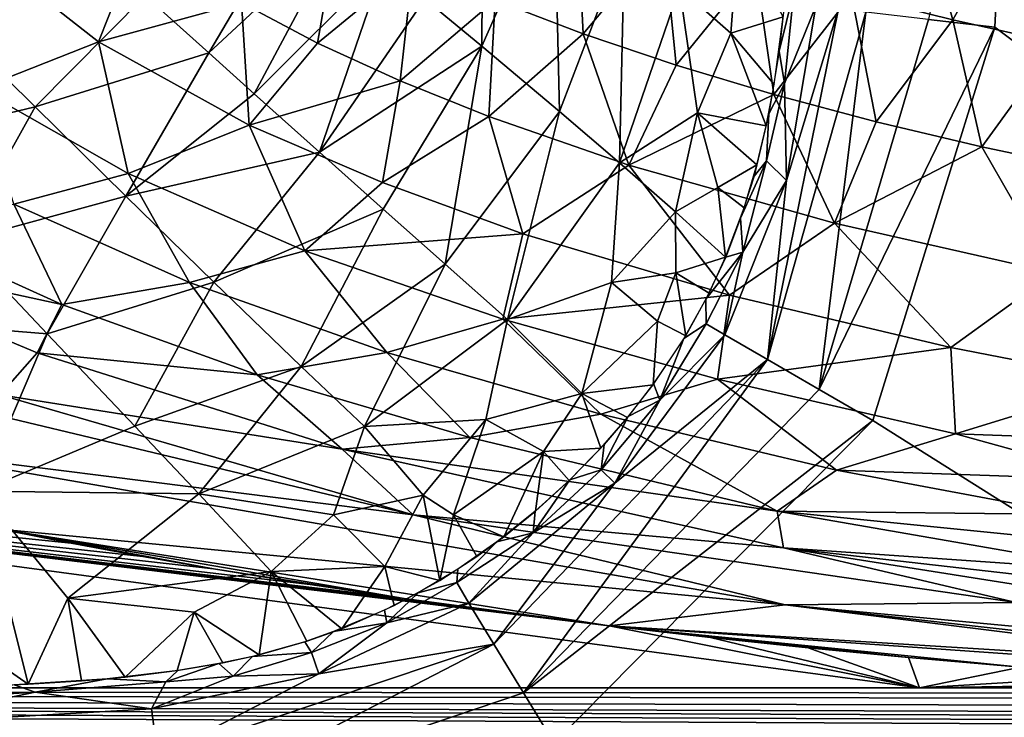
# Model space of a CAD drawing. Extents: x -713 to 713, y -237 to 224.
# Drawn here: x 554 to 585, y -157 to -135 of the extents above; entities that cross this region are included whole.
import ezdxf

# ---------------------------------------------------------------- set-up
doc = ezdxf.new("R2010")
doc.units = 0
doc.header["$MEASUREMENT"] = 0
doc.layers.get('0').update_dxf_attribs({"linetype": 'CONTINUOUS'})

msp = doc.modelspace()

# ---------------------------------------------------------------- linework, layer by layer
for points in [[(585.289, -122.026), (582.535, -135.317, -0.322), (584.62, -135.562)], [(709, -228.711), (585.289, -122.026), (584.62, -135.562)], [(568.506, -129.116, -34.866), (566.666, -134.662, -32.957), (568.462, -136.164, -27.719)], [(568.506, -129.116, -34.866), (568.462, -136.164, -27.719), (570.738, -130.99, -27.628)], [(570.738, -130.99, -27.628), (568.462, -136.164, -27.719), (570.902, -138.221, -20.484)], [(570.738, -130.99, -27.628), (570.902, -138.221, -20.484), (572.956, -132.847, -20.413)], [(582.086, -131.138, -56.194), (583.294, -135.332, -53.772), (580.107, -134.529, -56.199)], [(582.086, -131.138, -56.194), (585.22, -131.889, -53.763), (583.294, -135.332, -53.772)], [(562.791, -131.399, -43.989), (557.855, -134.564, -45.624), (559.856, -136.372, -40.438)], [(562.791, -131.399, -43.989), (559.856, -136.372, -40.438), (564.057, -132.465, -40.439)], [(571.455, -131.749, -64.366), (571.65, -135.772, -61.483), (568.88, -134.712, -64.362)], [(571.455, -131.749, -64.366), (574.185, -132.743, -61.485), (571.65, -135.772, -61.483)], [(585.22, -131.889, -53.763), (586.584, -136.068, -51.511), (583.294, -135.332, -53.772)], [(563.921, -132.382, -70.552), (563.287, -136.06, -67.379), (560.891, -134.792, -70.545)], [(563.921, -132.382, -70.552), (566.299, -133.583, -67.386), (563.287, -136.06, -67.379)], [(557.68, -132.739, -75.572), (556.378, -136.02, -72.181), (552.454, -132.94, -79.316)], [(557.68, -132.739, -75.572), (560.891, -134.792, -70.545), (556.378, -136.02, -72.181)], [(564.057, -132.465, -40.439), (559.856, -136.372, -40.438), (561.283, -137.657, -36.686)], [(564.057, -132.465, -40.439), (561.283, -137.657, -36.686), (565.374, -133.574, -36.687)], [(574.185, -132.743, -61.485), (574.583, -136.762, -58.761), (571.65, -135.772, -61.483)], [(574.185, -132.743, -61.485), (577.077, -133.67, -58.76), (574.583, -136.762, -58.761)], [(574.683, -134.318, -14.778), (576.302, -135.744, -9.449), (576.55, -132.598, -10.178)], [(576.55, -132.598, -10.178), (576.302, -135.744, -9.449), (577.957, -135.232, -4.84)], [(552.454, -132.94, -79.316), (556.378, -136.02, -72.181), (552.62, -137.499, -72.143)], [(572.956, -132.847, -20.413), (570.902, -138.221, -20.484), (572.793, -139.837, -14.778)], [(572.956, -132.847, -20.413), (572.793, -139.837, -14.778), (574.683, -134.318, -14.778)], [(565.374, -133.574, -36.687), (561.283, -137.657, -36.686), (563.347, -139.502, -31.191)], [(566.299, -133.583, -67.386), (565.89, -137.255, -64.357), (563.287, -136.06, -67.379)], [(565.374, -133.574, -36.687), (563.347, -139.502, -31.191), (566.666, -134.662, -32.957)], [(566.299, -133.583, -67.386), (568.88, -134.712, -64.362), (565.89, -137.255, -64.357)], [(577.077, -133.67, -58.76), (577.654, -137.681, -56.204), (574.583, -136.762, -58.761)], [(577.077, -133.67, -58.76), (580.107, -134.529, -56.199), (577.654, -137.681, -56.204)], [(578.054, -134.225, -4.895), (577.823, -136.313, -4.777), (578.288, -134.434, -4.197)], [(557.855, -134.564, -45.624), (551.589, -135.312, -49.12), (554.383, -138.071, -42.024)], [(557.855, -134.564, -45.624), (554.383, -138.071, -42.024), (559.856, -136.372, -40.438)], [(574.683, -134.318, -14.778), (572.793, -139.837, -14.778), (575.25, -138.261, -10.552)], [(575.25, -138.261, -10.552), (576.302, -135.744, -9.449), (574.683, -134.318, -14.778)], [(580.107, -134.529, -56.199), (580.882, -138.541, -53.781), (577.654, -137.681, -56.204)], [(578.288, -134.434, -4.197), (577.823, -136.313, -4.777), (577.998, -137.332, -3.928)], [(578.978, -134.897, -2.91), (578.288, -134.434, -4.197), (577.998, -137.332, -3.928)], [(580.107, -134.529, -56.199), (583.294, -135.332, -53.772), (580.882, -138.541, -53.781)], [(560.891, -134.792, -70.545), (561.133, -138.644, -65.888), (556.378, -136.02, -72.181)], [(560.891, -134.792, -70.545), (563.287, -136.06, -67.379), (561.133, -138.644, -65.888)], [(566.666, -134.662, -32.957), (563.347, -139.502, -31.191), (568.462, -136.164, -27.719)], [(568.88, -134.712, -64.362), (568.684, -138.379, -61.482), (565.89, -137.255, -64.357)], [(568.88, -134.712, -64.362), (571.65, -135.772, -61.483), (568.684, -138.379, -61.482)], [(578.058, -140.394, -2.699), (578.978, -134.897, -2.91), (577.998, -137.332, -3.928)], [(579.697, -134.982, -2.058), (578.978, -134.897, -2.91), (578.058, -140.394, -2.699)], [(576.302, -135.744, -9.449), (577.667, -137.372, -4.713), (577.957, -135.232, -4.84)], [(577.459, -146.033, -1.147), (580.553, -135.083, -1.323), (579.697, -134.982, -2.058)], [(579.697, -134.982, -2.058), (578.058, -140.394, -2.699), (577.459, -146.033, -1.147)], [(579.084, -146.976, -0.28), (580.553, -135.083, -1.323), (577.459, -146.033, -1.147)], [(579.084, -146.976, -0.28), (582.535, -135.317, -0.322), (580.553, -135.083, -1.323)], [(551.589, -135.312, -49.12), (549.178, -139.32, -41.913), (554.383, -138.071, -42.024)], [(584.62, -135.562), (582.535, -135.317, -0.322), (579.084, -146.976, -0.28)], [(583.294, -135.332, -53.772), (584.213, -139.33, -51.524), (580.882, -138.541, -53.781)], [(583.294, -135.332, -53.772), (586.584, -136.068, -51.511), (584.213, -139.33, -51.524)], [(571.65, -135.772, -61.483), (573.091, -139.91, -57.507), (568.684, -138.379, -61.482)], [(571.65, -135.772, -61.483), (574.583, -136.762, -58.761), (573.091, -139.91, -57.507)], [(576.302, -135.744, -9.449), (575.25, -138.261, -10.552), (577.418, -138.665, -4.631)], [(577.418, -138.665, -4.631), (577.667, -137.372, -4.713), (576.302, -135.744, -9.449)], [(584.62, -135.562), (579.084, -146.976, -0.28), (580.779, -147.961)], [(580.779, -147.961), (709, -228.711), (584.62, -135.562)], [(556.378, -136.02, -72.181), (557.317, -140.175, -65.893), (552.62, -137.499, -72.143)], [(556.378, -136.02, -72.181), (561.133, -138.644, -65.888), (557.317, -140.175, -65.893)], [(563.287, -136.06, -67.379), (565.89, -137.255, -64.357), (561.133, -138.644, -65.888)], [(568.462, -136.164, -27.719), (563.347, -139.502, -31.191), (565.351, -141.297, -25.729)], [(568.462, -136.164, -27.719), (565.351, -141.297, -25.729), (567.308, -143.034, -20.318)], [(568.462, -136.164, -27.719), (567.308, -143.034, -20.318), (570.902, -138.221, -20.484)], [(586.584, -136.068, -51.511), (587.643, -140.054, -49.418), (584.213, -139.33, -51.524)], [(559.856, -136.372, -40.438), (554.383, -138.071, -42.024), (557.248, -140.89, -34.635)], [(559.856, -136.372, -40.438), (557.248, -140.89, -34.635), (561.283, -137.657, -36.686)], [(577.823, -136.313, -4.777), (577.497, -138.29, -4.655), (577.998, -137.332, -3.928)], [(574.583, -136.762, -58.761), (577.654, -137.681, -56.204), (573.091, -139.91, -57.507)], [(565.89, -137.255, -64.357), (565.328, -140.461, -61.48), (561.133, -138.644, -65.888)], [(565.89, -137.255, -64.357), (568.684, -138.379, -61.482), (565.328, -140.461, -61.48)], [(577.998, -137.332, -3.928), (577.432, -139.774, -3.932), (578.058, -140.394, -2.699)], [(577.432, -139.774, -3.932), (577.998, -137.332, -3.928), (577.497, -138.29, -4.655)], [(552.62, -137.499, -72.143), (557.317, -140.175, -65.893), (553.719, -141.138, -65.882)], [(561.283, -137.657, -36.686), (557.248, -140.89, -34.635), (563.347, -139.502, -31.191)], [(577.654, -137.681, -56.204), (579.569, -141.74, -52.682), (573.091, -139.91, -57.507)], [(577.654, -137.681, -56.204), (580.882, -138.541, -53.781), (579.569, -141.74, -52.682)], [(554.383, -138.071, -42.024), (549.178, -139.32, -41.913), (552.011, -142.318, -34.522)], [(554.383, -138.071, -42.024), (552.011, -142.318, -34.522), (557.248, -140.89, -34.635)], [(570.902, -138.221, -20.484), (567.308, -143.034, -20.318), (569.27, -144.771, -14.778)], [(570.902, -138.221, -20.484), (569.27, -144.771, -14.778), (572.793, -139.837, -14.778)], [(572.793, -139.837, -14.778), (574.561, -141.378, -9.352), (575.25, -138.261, -10.552)], [(575.25, -138.261, -10.552), (574.561, -141.378, -9.352), (575.897, -140.616, -7.012)], [(575.897, -140.616, -7.012), (577.126, -139.902, -4.555), (575.25, -138.261, -10.552)], [(575.25, -138.261, -10.552), (577.126, -139.902, -4.555), (577.418, -138.665, -4.631)], [(577.432, -139.774, -3.932), (577.497, -138.29, -4.655), (577.035, -140.261, -4.531)], [(561.133, -138.644, -65.888), (562.883, -142.609, -60.157), (557.317, -140.175, -65.893)], [(561.133, -138.644, -65.888), (565.328, -140.461, -61.48), (562.883, -142.609, -60.157)], [(568.684, -138.379, -61.482), (569.755, -142.07, -57.509), (565.328, -140.461, -61.48)], [(568.684, -138.379, -61.482), (573.091, -139.91, -57.507), (569.755, -142.07, -57.509)], [(580.882, -138.541, -53.781), (584.213, -139.33, -51.524), (579.569, -141.74, -52.682)], [(563.347, -139.502, -31.191), (557.248, -140.89, -34.635), (560.016, -143.593, -27.396)], [(563.347, -139.502, -31.191), (560.016, -143.593, -27.396), (565.351, -141.297, -25.729)], [(584.213, -139.33, -51.524), (586.495, -143.298, -48.46), (579.569, -141.74, -52.682)], [(584.213, -139.33, -51.524), (587.643, -140.054, -49.418), (586.495, -143.298, -48.46)], [(572.793, -139.837, -14.778), (569.27, -144.771, -14.778), (572.549, -143.605, -10.858)], [(572.549, -143.605, -10.858), (574.561, -141.378, -9.352), (572.793, -139.837, -14.778)], [(576.686, -142.653, -3.478), (577.432, -139.774, -3.932), (576.609, -141.585, -4.449)], [(576.609, -141.585, -4.449), (577.432, -139.774, -3.932), (577.035, -140.261, -4.531)], [(578.058, -140.394, -2.699), (577.432, -139.774, -3.932), (576.686, -142.653, -3.478)], [(557.317, -140.175, -65.893), (559.254, -143.611, -60.154), (553.719, -141.138, -65.882)], [(557.317, -140.175, -65.893), (562.883, -142.609, -60.157), (559.254, -143.611, -60.154)], [(573.091, -139.91, -57.507), (576.266, -144.003, -52.688), (569.755, -142.07, -57.509)], [(573.091, -139.91, -57.507), (579.569, -141.74, -52.682), (576.266, -144.003, -52.688)], [(577.126, -139.902, -4.555), (575.897, -140.616, -7.012), (576.728, -141.253, -4.47)], [(565.328, -140.461, -61.48), (569.755, -142.07, -57.509), (562.883, -142.609, -60.157)], [(576.12, -145.254, -2.532), (578.058, -140.394, -2.699), (576.686, -142.653, -3.478)], [(578.058, -140.394, -2.699), (576.12, -145.254, -2.532), (577.459, -146.033, -1.147)], [(574.561, -141.378, -9.352), (576.141, -142.806, -4.379), (575.897, -140.616, -7.012)], [(575.897, -140.616, -7.012), (576.141, -142.806, -4.379), (576.728, -141.253, -4.47)], [(553.719, -141.138, -65.882), (555.226, -144.302, -60.174), (549.753, -141.823, -65.877)], [(557.248, -140.89, -34.635), (552.011, -142.318, -34.522), (554.764, -145.225, -27.32)], [(553.719, -141.138, -65.882), (559.254, -143.611, -60.154), (555.226, -144.302, -60.174)], [(557.248, -140.89, -34.635), (554.764, -145.225, -27.32), (560.016, -143.593, -27.396)], [(565.351, -141.297, -25.729), (560.016, -143.593, -27.396), (562.763, -146.253, -20.107)], [(565.351, -141.297, -25.729), (562.763, -146.253, -20.107), (567.308, -143.034, -20.318)], [(574.561, -141.378, -9.352), (572.549, -143.605, -10.858), (574.567, -143.306, -7.239)], [(574.567, -143.306, -7.239), (576.141, -142.806, -4.379), (574.561, -141.378, -9.352)], [(576.609, -141.585, -4.449), (576.143, -142.806, -4.379), (576.686, -142.653, -3.478)], [(579.569, -141.74, -52.682), (583.233, -145.661, -48.471), (576.266, -144.003, -52.688)], [(579.569, -141.74, -52.682), (586.495, -143.298, -48.46), (583.233, -145.661, -48.471)], [(549.753, -141.823, -65.877), (555.226, -144.302, -60.174), (546.092, -142.314, -65.666)], [(546.092, -142.314, -65.666), (554.453, -145.827, -57.585), (553.287, -147.145, -55.117)], [(555.226, -144.302, -60.174), (554.453, -145.827, -57.585), (546.092, -142.314, -65.666)], [(552.011, -142.318, -34.522), (547.782, -144.654, -30.653), (554.764, -145.225, -27.32)], [(569.755, -142.07, -57.509), (569.119, -144.767, -55.034), (562.883, -142.609, -60.157)], [(569.755, -142.07, -57.509), (576.266, -144.003, -52.688), (569.119, -144.767, -55.034)], [(562.883, -142.609, -60.157), (565.466, -145.816, -55.043), (559.254, -143.611, -60.154)], [(562.883, -142.609, -60.157), (569.119, -144.767, -55.034), (565.466, -145.816, -55.043)], [(576.686, -142.653, -3.478), (576.143, -142.806, -4.379), (575.519, -144.137, -4.306)], [(575.523, -144.905, -3.52), (576.686, -142.653, -3.478), (575.519, -144.137, -4.306)], [(576.686, -142.653, -3.478), (575.523, -144.905, -3.52), (576.12, -145.254, -2.532)], [(576.141, -142.806, -4.379), (574.567, -143.306, -7.239), (575.617, -143.943, -4.316)], [(567.308, -143.034, -20.318), (562.763, -146.253, -20.107), (564.759, -148.148, -14.779)], [(567.308, -143.034, -20.318), (564.759, -148.148, -14.779), (569.27, -144.771, -14.778)], [(572.549, -143.605, -10.858), (573.993, -144.823, -6.563), (574.567, -143.306, -7.239)], [(574.567, -143.306, -7.239), (573.993, -144.823, -6.563), (574.882, -145.285, -4.253)], [(574.882, -145.285, -4.253), (575.617, -143.943, -4.316), (574.567, -143.306, -7.239)], [(586.495, -143.298, -48.46), (588.739, -146.725, -45.691), (583.233, -145.661, -48.471)], [(560.016, -143.593, -27.396), (554.764, -145.225, -27.32), (557.53, -148.137, -20.082)], [(559.254, -143.611, -60.154), (561.377, -146.522, -55.088), (555.226, -144.302, -60.174)], [(560.016, -143.593, -27.396), (557.53, -148.137, -20.082), (562.763, -146.253, -20.107)], [(559.254, -143.611, -60.154), (565.466, -145.816, -55.043), (561.377, -146.522, -55.088)], [(569.27, -144.771, -14.778), (571.614, -147.105, -7.639), (572.549, -143.605, -10.858)], [(572.549, -143.605, -10.858), (571.614, -147.105, -7.639), (573.993, -144.823, -6.563)], [(576.266, -144.003, -52.688), (575.882, -146.65, -50.526), (569.119, -144.767, -55.034)], [(575.523, -144.905, -3.52), (575.519, -144.137, -4.306), (574.823, -145.375, -4.248)], [(576.266, -144.003, -52.688), (583.233, -145.661, -48.471), (575.882, -146.65, -50.526)], [(555.226, -144.302, -60.174), (561.377, -146.522, -55.088), (554.453, -145.827, -57.585)], [(554.764, -145.225, -27.32), (547.782, -144.654, -30.653), (552.643, -150.186, -17.57)], [(569.27, -144.771, -14.778), (564.759, -148.148, -14.779), (568.581, -147.922, -10.778)], [(569.119, -144.767, -55.034), (572.213, -147.756, -50.547), (565.466, -145.816, -55.043)], [(568.581, -147.922, -10.778), (571.614, -147.105, -7.639), (569.27, -144.771, -14.778)], [(569.119, -144.767, -55.034), (575.882, -146.65, -50.526), (572.213, -147.756, -50.547)], [(573.993, -144.823, -6.563), (571.614, -147.105, -7.639), (573.854, -146.838, -4.185)], [(573.854, -146.838, -4.185), (574.882, -145.285, -4.253), (573.993, -144.823, -6.563)], [(576.12, -145.254, -2.532), (575.523, -144.905, -3.52), (574.066, -147.32, -3.296)], [(574.066, -147.32, -3.296), (575.523, -144.905, -3.52), (574.823, -145.375, -4.248)], [(554.764, -145.225, -27.32), (552.643, -150.186, -17.57), (557.53, -148.137, -20.082)], [(572.647, -149.937, -2.404), (576.12, -145.254, -2.532), (574.066, -147.32, -3.296)], [(577.459, -146.033, -1.147), (576.12, -145.254, -2.532), (572.647, -149.937, -2.404)], [(574.823, -145.375, -4.248), (573.871, -146.795, -4.182), (574.066, -147.32, -3.296)], [(543.734, -145.53, -59.134), (566.294, -150.929, -46.544), (549.612, -148.825, -51.622)], [(553.287, -147.145, -55.117), (566.294, -150.929, -46.544), (543.734, -145.53, -59.134)], [(583.233, -145.661, -48.471), (583.377, -148.375, -46.411), (575.882, -146.65, -50.526)], [(583.233, -145.661, -48.471), (588.739, -146.725, -45.691), (583.377, -148.375, -46.411)], [(554.453, -145.827, -57.585), (564.057, -148.863, -50.653), (553.287, -147.145, -55.117)], [(561.377, -146.522, -55.088), (564.057, -148.863, -50.653), (554.453, -145.827, -57.585)], [(565.466, -145.816, -55.043), (568.077, -148.489, -50.606), (561.377, -146.522, -55.088)], [(565.466, -145.816, -55.043), (572.213, -147.756, -50.547), (568.077, -148.489, -50.606)], [(568.836, -155.011, -1.031), (577.459, -146.033, -1.147), (572.647, -149.937, -2.404)], [(569.77, -156.541, -0.252), (577.459, -146.033, -1.147), (568.836, -155.011, -1.031)], [(569.77, -156.541, -0.252), (579.084, -146.976, -0.28), (577.459, -146.033, -1.147)], [(562.763, -146.253, -20.107), (557.53, -148.137, -20.082), (559.544, -150.268, -14.779)], [(562.763, -146.253, -20.107), (559.544, -150.268, -14.779), (564.759, -148.148, -14.779)], [(561.377, -146.522, -55.088), (568.077, -148.489, -50.606), (564.057, -148.863, -50.653)], [(575.882, -146.65, -50.526), (579.629, -149.525, -46.478), (572.213, -147.756, -50.547)], [(575.882, -146.65, -50.526), (583.377, -148.375, -46.411), (579.629, -149.525, -46.478)], [(580.779, -147.961), (579.084, -146.976, -0.28), (569.77, -156.541, -0.252)], [(571.614, -147.105, -7.639), (573.052, -147.866, -4.139), (573.854, -146.838, -4.185)], [(574.066, -147.32, -3.296), (573.871, -146.795, -4.182), (573.072, -147.834, -4.138)], [(588.739, -146.725, -45.691), (592.426, -148.705, -43.268), (583.377, -148.375, -46.411)], [(564.057, -148.863, -50.653), (566.294, -150.929, -46.544), (553.287, -147.145, -55.117)], [(571.614, -147.105, -7.639), (568.581, -147.922, -10.778), (570.405, -148.936, -6.668)], [(571.614, -147.105, -7.639), (570.405, -148.936, -6.668), (572.208, -148.83, -4.093)], [(572.208, -148.83, -4.093), (573.052, -147.866, -4.139), (571.614, -147.105, -7.639)], [(574.066, -147.32, -3.296), (572.215, -149.508, -3.215), (572.647, -149.937, -2.404)], [(572.215, -149.508, -3.215), (574.066, -147.32, -3.296), (573.072, -147.834, -4.138)], [(564.759, -148.148, -14.779), (566.611, -150.311, -9.07), (568.581, -147.922, -10.778)], [(568.581, -147.922, -10.778), (566.611, -150.311, -9.07), (567.568, -150.929, -6.951)], [(568.581, -147.922, -10.778), (567.568, -150.929, -6.951), (570.405, -148.936, -6.668)], [(572.213, -147.756, -50.547), (577.76, -150.813, -45.379), (568.077, -148.489, -50.606)], [(580.779, -147.961), (569.77, -156.541, -0.252), (570.742, -158.131)], [(580.779, -147.961), (570.742, -158.131), (709, -228.711)], [(572.213, -147.756, -50.547), (579.629, -149.525, -46.478), (577.76, -150.813, -45.379)], [(573.072, -147.834, -4.138), (572.313, -148.714, -4.098), (572.215, -149.508, -3.215)], [(557.53, -148.137, -20.082), (552.643, -150.186, -17.57), (559.544, -150.268, -14.779)], [(564.759, -148.148, -14.779), (559.544, -150.268, -14.779), (563.791, -150.93, -10.612)], [(563.791, -150.93, -10.612), (566.611, -150.311, -9.07), (564.759, -148.148, -14.779)], [(568.077, -148.489, -50.606), (577.76, -150.813, -45.379), (564.057, -148.863, -50.653)], [(583.377, -148.375, -46.411), (588.668, -149.836, -43.677), (579.629, -149.525, -46.478)], [(583.377, -148.375, -46.411), (592.426, -148.705, -43.268), (588.668, -149.836, -43.677)], [(524.974, -148.686, -52.024), (582.251, -156.383, -34.119), (355, -156.384, -34.119)], [(582.251, -156.383, -34.119), (524.974, -148.686, -52.024), (572.474, -154.425, -38.678)], [(555.521, -151.826, -44.709), (524.974, -148.686, -52.024), (552.536, -151.233, -46.083)], [(560.003, -152.632, -42.841), (524.974, -148.686, -52.024), (557.782, -152.243, -43.742)], [(555.521, -151.826, -44.709), (557.782, -152.243, -43.742), (524.974, -148.686, -52.024)], [(563.047, -153.126, -41.693), (524.974, -148.686, -52.024), (560.003, -152.632, -42.841)], [(566.011, -153.57, -40.663), (524.974, -148.686, -52.024), (563.047, -153.126, -41.693)], [(568.275, -153.886, -39.93), (524.974, -148.686, -52.024), (566.011, -153.57, -40.663)], [(572.474, -154.425, -38.678), (524.974, -148.686, -52.024), (570.135, -154.131, -39.359)], [(568.275, -153.886, -39.93), (570.135, -154.131, -39.359), (524.974, -148.686, -52.024)], [(578.021, -153.762, -40.179), (553.287, -151.387, -45.731), (549.612, -148.825, -51.622)], [(566.294, -150.929, -46.544), (578.021, -153.762, -40.179), (549.612, -148.825, -51.622)], [(564.057, -148.863, -50.653), (577.968, -151.974, -43.641), (566.294, -150.929, -46.544)], [(577.76, -150.813, -45.379), (577.968, -151.974, -43.641), (564.057, -148.863, -50.653)], [(571.215, -149.847, -4.043), (572.208, -148.83, -4.093), (570.405, -148.936, -6.668)], [(572.215, -149.508, -3.215), (572.313, -148.714, -4.098), (571.234, -149.825, -4.043)], [(570.405, -148.936, -6.668), (567.568, -150.929, -6.951), (569.155, -151.621, -3.946)], [(570.405, -148.936, -6.668), (569.155, -151.621, -3.946), (570.149, -150.811, -3.989)], [(570.405, -148.936, -6.668), (570.149, -150.811, -3.989), (571.215, -149.847, -4.043)], [(572.647, -149.937, -2.404), (572.215, -149.508, -3.215), (570.073, -151.497, -3.13)], [(570.073, -151.497, -3.13), (572.215, -149.508, -3.215), (571.234, -149.825, -4.043)], [(571.234, -149.825, -4.043), (570.136, -150.817, -3.987), (570.073, -151.497, -3.13)], [(579.629, -149.525, -46.478), (587.103, -150.921, -43.193), (577.76, -150.813, -45.379)], [(579.629, -149.525, -46.478), (588.668, -149.836, -43.677), (587.103, -150.921, -43.193)], [(568.046, -153.719, -2.281), (572.647, -149.937, -2.404), (570.073, -151.497, -3.13)], [(572.647, -149.937, -2.404), (568.046, -153.719, -2.281), (568.836, -155.011, -1.031)], [(552.643, -150.186, -17.57), (547.163, -151.389, -15.748), (554.17, -156.267, -4.106)], [(554.17, -156.267, -4.106), (555.419, -153.555, -9.718), (552.643, -150.186, -17.57)], [(559.544, -150.268, -14.779), (552.643, -150.186, -17.57), (555.419, -153.555, -9.718)], [(559.544, -150.268, -14.779), (555.419, -153.555, -9.718), (561.819, -152.72, -8.678)], [(559.544, -150.268, -14.779), (561.819, -152.72, -8.678), (563.791, -150.93, -10.612)], [(563.791, -150.93, -10.612), (565.404, -152.556, -6.283), (566.611, -150.311, -9.07)], [(566.611, -150.311, -9.07), (565.404, -152.556, -6.283), (567.14, -152.998, -3.871)], [(566.611, -150.311, -9.07), (567.14, -152.998, -3.871), (567.568, -150.929, -6.951)], [(563.791, -150.93, -10.612), (561.819, -152.72, -8.678), (565.404, -152.556, -6.283)], [(566.294, -150.929, -46.544), (585.292, -153.69, -40.045), (578.021, -153.762, -40.179)], [(577.968, -151.974, -43.641), (585.292, -153.69, -40.045), (566.294, -150.929, -46.544)], [(567.14, -152.998, -3.871), (568.301, -152.242, -3.909), (567.568, -150.929, -6.951)], [(567.568, -150.929, -6.951), (568.301, -152.242, -3.909), (569.155, -151.621, -3.946)], [(570.073, -151.497, -3.13), (570.136, -150.817, -3.987), (568.934, -151.782, -3.932)], [(577.76, -150.813, -45.379), (588.714, -152.715, -41.072), (577.968, -151.974, -43.641)], [(577.76, -150.813, -45.379), (589.109, -151.949, -41.801), (588.714, -152.715, -41.072)], [(589.109, -151.949, -41.801), (577.76, -150.813, -45.379), (587.103, -150.921, -43.193)], [(547.163, -151.389, -15.748), (551.489, -156.382, -4.155), (554.17, -156.267, -4.106)], [(553.287, -151.387, -45.731), (572.474, -154.425, -38.679), (566.011, -153.57, -40.663)], [(553.287, -151.387, -45.731), (560.003, -152.631, -42.841), (557.782, -152.243, -43.741)], [(578.021, -153.762, -40.179), (572.474, -154.425, -38.679), (553.287, -151.387, -45.731)], [(555.521, -151.826, -44.709), (553.287, -151.387, -45.731), (557.782, -152.243, -43.741)], [(560.003, -152.631, -42.841), (553.287, -151.387, -45.731), (566.011, -153.57, -40.663)], [(570.073, -151.497, -3.13), (567.676, -153.061, -3.257), (568.046, -153.719, -2.281)], [(567.676, -153.061, -3.257), (570.073, -151.497, -3.13), (568.934, -151.782, -3.932)], [(567.676, -153.061, -3.257), (568.934, -151.782, -3.932), (567.703, -152.643, -3.887)], [(577.968, -151.974, -43.641), (588.656, -153.663, -39.854), (585.292, -153.69, -40.045)], [(577.968, -151.974, -43.641), (589.569, -153.299, -40.259), (588.656, -153.663, -39.854)], [(589.569, -153.299, -40.259), (577.968, -151.974, -43.641), (588.714, -152.715, -41.072)], [(564.053, -154.519, -3.839), (565.404, -152.556, -6.283), (561.819, -152.72, -8.678)], [(565.404, -152.556, -6.283), (564.053, -154.519, -3.839), (565.703, -153.785, -3.843)], [(567.14, -152.998, -3.871), (565.404, -152.556, -6.283), (565.703, -153.785, -3.843)], [(561.819, -152.72, -8.678), (555.419, -153.555, -9.718), (559.396, -153.997, -7.482)], [(561.819, -152.72, -8.678), (559.396, -153.997, -7.482), (561.448, -155.343, -3.877)], [(566.011, -153.57, -40.663), (563.047, -153.126, -41.693), (560.003, -152.631, -42.841)], [(561.819, -152.72, -8.678), (561.448, -155.343, -3.877), (562.95, -154.907, -3.846)], [(564.053, -154.519, -3.839), (561.819, -152.72, -8.678), (562.95, -154.907, -3.846)], [(566.45, -153.391, -3.853), (567.676, -153.061, -3.257), (567.703, -152.643, -3.887)], [(568.046, -153.719, -2.281), (567.676, -153.061, -3.257), (565.47, -154.333, -3.147)], [(565.47, -154.333, -3.147), (567.676, -153.061, -3.257), (566.45, -153.391, -3.853)], [(566.45, -153.391, -3.853), (565.388, -153.935, -3.839), (565.47, -154.333, -3.147)], [(555.419, -153.555, -9.718), (554.17, -156.267, -4.106), (555.847, -156.161, -4.064)], [(555.847, -156.161, -4.064), (557.223, -156.045, -4.021), (555.419, -153.555, -9.718)], [(555.419, -153.555, -9.718), (557.223, -156.045, -4.021), (559.396, -153.997, -7.482)], [(563.32, -155.941, -2.259), (568.046, -153.719, -2.281), (565.47, -154.333, -3.147)], [(568.836, -155.011, -1.031), (568.046, -153.719, -2.281), (563.32, -155.941, -2.259)], [(570.135, -154.131, -39.359), (568.275, -153.886, -39.93), (566.011, -153.57, -40.663)], [(570.135, -154.131, -39.359), (566.011, -153.57, -40.663), (572.474, -154.425, -38.679)], [(578.021, -153.762, -40.179), (594.216, -155.783, -35.515), (572.474, -154.425, -38.679)], [(585.292, -153.69, -40.045), (592.31, -155.107, -37.031), (578.021, -153.762, -40.179)], [(578.021, -153.762, -40.179), (594.02, -155.564, -36.013), (594.216, -155.783, -35.515)], [(594.02, -155.564, -36.013), (578.021, -153.762, -40.179), (592.31, -155.107, -37.031)], [(557.223, -156.045, -4.021), (558.865, -155.841, -3.964), (559.396, -153.997, -7.482)], [(558.865, -155.841, -3.964), (560.303, -155.596, -3.911), (559.396, -153.997, -7.482)], [(559.396, -153.997, -7.482), (560.303, -155.596, -3.911), (561.448, -155.343, -3.877)], [(563.789, -154.611, -3.836), (565.47, -154.333, -3.147), (565.388, -153.935, -3.839)], [(565.47, -154.333, -3.147), (563.097, -155.273, -3.154), (563.32, -155.941, -2.259)], [(563.097, -155.273, -3.154), (565.47, -154.333, -3.147), (563.789, -154.611, -3.836)], [(582.251, -156.383, -34.119), (572.474, -154.425, -38.678), (575.661, -154.793, -37.821)], [(572.474, -154.425, -38.679), (594.426, -155.972, -35.077), (585.432, -155.733, -35.634)], [(572.474, -154.425, -38.679), (585.432, -155.733, -35.634), (581.901, -155.425, -36.352)], [(572.474, -154.425, -38.679), (581.901, -155.425, -36.352), (575.661, -154.793, -37.821)], [(572.474, -154.425, -38.679), (594.216, -155.783, -35.515), (594.426, -155.972, -35.077)], [(563.789, -154.611, -3.836), (562.885, -154.928, -3.847), (563.097, -155.273, -3.154)], [(558.256, -158.554, -1.064), (568.836, -155.011, -1.031), (563.32, -155.941, -2.259)], [(558.499, -160.357, -0.261), (568.836, -155.011, -1.031), (558.256, -158.554, -1.064)], [(558.499, -160.357, -0.261), (569.77, -156.541, -0.252), (568.836, -155.011, -1.031)], [(561.231, -155.393, -3.882), (563.097, -155.273, -3.154), (562.885, -154.928, -3.847)], [(578.737, -155.119, -37.064), (582.251, -156.383, -34.119), (575.661, -154.793, -37.821)], [(575.661, -154.793, -37.821), (581.901, -155.425, -36.352), (578.737, -155.119, -37.064)], [(561.231, -155.393, -3.882), (560.175, -155.618, -3.915), (560.623, -156.02, -3.075)], [(563.32, -155.941, -2.259), (563.097, -155.273, -3.154), (560.623, -156.02, -3.075)], [(560.623, -156.02, -3.075), (563.097, -155.273, -3.154), (561.231, -155.393, -3.882)], [(582.251, -156.383, -34.119), (578.737, -155.119, -37.064), (581.901, -155.425, -36.352)], [(560.623, -156.02, -3.075), (560.175, -155.618, -3.915), (558.509, -156.189, -3.417)], [(560.175, -155.618, -3.915), (558.885, -155.837, -3.962), (558.509, -156.189, -3.417)], [(585.432, -155.733, -35.634), (582.251, -156.383, -34.119), (581.901, -155.425, -36.352)], [(558.509, -156.189, -3.417), (558.885, -155.837, -3.962), (556.66, -156.095, -4.039)], [(558.052, -157.042, -2.354), (563.32, -155.941, -2.259), (560.623, -156.02, -3.075)], [(563.32, -155.941, -2.259), (558.052, -157.042, -2.354), (558.256, -158.554, -1.064)], [(560.623, -156.02, -3.075), (558.509, -156.189, -3.417), (558.052, -157.042, -2.354)], [(582.251, -156.383, -34.119), (585.432, -155.733, -35.634), (588.717, -155.99, -35.034)], [(588.717, -155.99, -35.034), (592.045, -156.224, -34.49), (582.251, -156.383, -34.119)], [(554.386, -156.515, -3.574), (553.728, -156.292, -4.117), (549.572, -156.817, -3.435)], [(554.386, -156.515, -3.574), (556.66, -156.095, -4.039), (553.728, -156.292, -4.117)], [(554.386, -156.515, -3.574), (558.509, -156.189, -3.417), (556.66, -156.095, -4.039)], [(558.052, -157.042, -2.354), (558.509, -156.189, -3.417), (554.386, -156.515, -3.574)], [(592.045, -156.224, -34.49), (594.577, -156.382, -34.119), (582.251, -156.383, -34.119)], [(595.357, -156.553, -33.718), (355, -156.383, -34.119), (595.039, -156.382, -34.119)], [(355, -156.383, -34.119), (598.463, -157.579, -31.329), (622.055, -162.496, -19.862)], [(355, -156.383, -34.119), (597.792, -157.428, -31.679), (598.463, -157.579, -31.329)], [(622.055, -162.496, -19.862), (355, -165.516, -12.818), (355, -156.383, -34.119)], [(596.847, -157.159, -32.305), (597.272, -157.289, -32.003), (355, -156.383, -34.119)], [(597.792, -157.428, -31.679), (355, -156.383, -34.119), (597.272, -157.289, -32.003)], [(355, -156.383, -34.119), (596.244, -156.948, -32.797), (596.847, -157.159, -32.305)], [(595.697, -156.717, -33.336), (355, -156.383, -34.119), (595.357, -156.553, -33.718)], [(595.697, -156.717, -33.336), (596.244, -156.948, -32.797), (355, -156.383, -34.119)], [(554.386, -156.515, -3.574), (549.572, -156.817, -3.435), (549.462, -157.533, -2.484)], [(549.462, -157.533, -2.484), (558.052, -157.042, -2.354), (554.386, -156.515, -3.574)], [(570.742, -158.131), (569.77, -156.541, -0.252), (558.499, -160.357, -0.261)], [(558.256, -158.554, -1.064), (558.052, -157.042, -2.354), (549.462, -157.533, -2.484)]]:
    msp.add_3dface(points)

doc.saveas('drawing.dxf')
